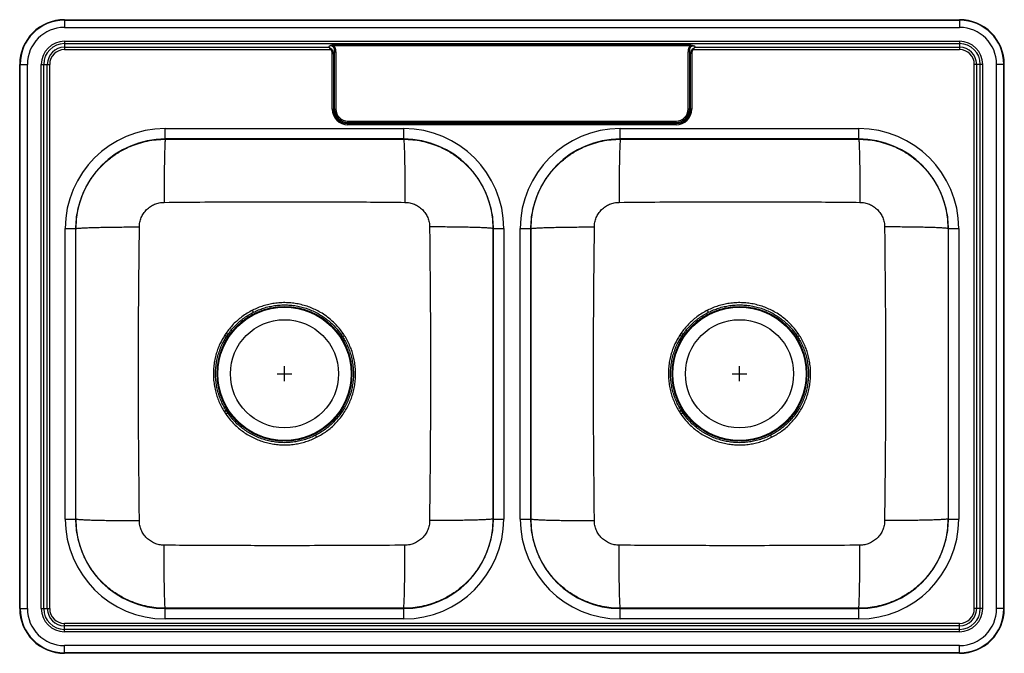
# Model space of a CAD drawing. Units: inches. Extents: x -16.5 to 16.5, y -10.6 to 10.6.
import ezdxf

# ---------------------------------------------------------------- set-up
doc = ezdxf.new("R2010")
doc.units = ezdxf.units.IN
doc.header["$MEASUREMENT"] = 0

# ---------------------------------------------------------------- blocks, each defined once
blk = doc.blocks.new('DSE23321_TOP')
at = {"color": 7, "linetype": 'Continuous'}
for p, q in [((-15, 10.625), (15, 10.625)), ((-15, 10.625), (-15, 10.61)), ((-15, 10.61), (-15, 10.367)), ((-15, 10.61), (15, 10.61)), ((15, 10.625), (15, 10.61)), ((15, 10.61), (15, 10.367)), ((-15, 10.367), (15, 10.367)), ((-15, 9.9), (15, 9.9)), ((-15, 9.9), (-15, 9.821)), ((15, 9.9), (15, 9.821)), ((-15, 9.821), (15, 9.821)), ((-15, 9.821), (-15, 9.699)), ((-15, 9.699), (-6.136, 9.699)), ((-15, 9.699), (-15, 9.62)), ((-15, 9.62), (-6.071, 9.62)), ((-6.136, 9.699), (-6.101, 9.746)), ((-6.071, 9.62), (-6.053, 9.641)), ((-5.979, 9.776), (5.979, 9.776)), ((-5.979, 9.776), (-5.979, 9.745)), ((5.979, 9.745), (-5.979, 9.745)), ((5.979, 9.776), (5.979, 9.745)), ((6.071, 9.62), (6.053, 9.641)), ((6.071, 9.62), (15, 9.62)), ((6.101, 9.746), (6.136, 9.699)), ((6.136, 9.699), (15, 9.699)), ((15, 9.821), (15, 9.699)), ((15, 9.699), (15, 9.62)), ((-6.022, 7.625), (-6.022, 9.496)), ((-6.022, 9.496), (-5.985, 9.496)), ((-5.945, 9.549), (-5.985, 9.496)), ((-5.985, 9.496), (-5.985, 7.625)), ((-5.945, 9.549), (-5.901, 9.549)), ((-5.945, 7.625), (-5.945, 9.549)), ((-5.901, 9.549), (-5.901, 7.625)), ((5.945, 9.549), (5.901, 9.549)), ((5.901, 7.625), (5.901, 9.549)), ((5.945, 9.549), (5.945, 7.625)), ((5.985, 9.496), (5.945, 9.549)), ((5.985, 7.625), (5.985, 9.496)), ((6.022, 9.496), (5.985, 9.496)), ((6.022, 9.496), (6.022, 7.625)), ((-16.5, -9.125), (-16.5, 9.125)), ((-16.5, 9.125), (-16.485, 9.125)), ((-16.485, 9.125), (-16.242, 9.125)), ((-16.485, -9.125), (-16.485, 9.125)), ((-16.242, -9.125), (-16.242, 9.125)), ((-15.775, -9.125), (-15.775, 9.125)), ((-15.775, 9.125), (-15.696, 9.125)), ((-15.696, -9.125), (-15.696, 9.125)), ((-15.696, 9.125), (-15.574, 9.125)), ((-15.574, -9.125), (-15.574, 9.125)), ((-15.574, 9.125), (-15.495, 9.125)), ((-15.495, -9.125), (-15.495, 9.125)), ((15.495, -9.125), (15.495, 9.125)), ((15.574, 9.125), (15.495, 9.125)), ((15.696, 9.125), (15.574, 9.125)), ((15.574, -9.125), (15.574, 9.125)), ((15.775, 9.125), (15.696, 9.125)), ((15.696, -9.125), (15.696, 9.125)), ((15.775, -9.125), (15.775, 9.125)), ((16.242, -9.125), (16.242, 9.125)), ((16.485, 9.125), (16.242, 9.125)), ((16.485, -9.125), (16.485, 9.125)), ((16.5, 9.125), (16.485, 9.125)), ((16.5, -9.125), (16.5, 9.125)), ((-6.022, 7.625), (-5.985, 7.625)), ((-5.945, 7.625), (-5.985, 7.625)), ((-5.945, 7.625), (-5.901, 7.625)), ((5.945, 7.625), (5.901, 7.625)), ((5.945, 7.625), (5.985, 7.625)), ((6.022, 7.625), (5.985, 7.625)), ((-11.624, 6.972), (-3.626, 6.972)), ((-11.624, 6.972), (-3.626, 6.972)), ((-11.624, 6.624), (-11.624, 6.972)), ((-5.5, 7.224), (5.5, 7.224)), ((-5.5, 7.18), (-5.5, 7.224)), ((5.5, 7.18), (-5.5, 7.18)), ((-5.5, 7.18), (-5.5, 7.14)), ((-5.5, 7.14), (5.5, 7.14)), ((-5.5, 7.103), (-5.5, 7.14)), ((5.5, 7.103), (-5.5, 7.103)), ((-3.626, 6.624), (-3.626, 6.972)), ((3.626, 6.972), (11.624, 6.972)), ((3.626, 6.972), (11.624, 6.972)), ((3.626, 6.624), (3.626, 6.972)), ((5.5, 7.18), (5.5, 7.224)), ((5.5, 7.18), (5.5, 7.14)), ((5.5, 7.103), (5.5, 7.14)), ((11.624, 6.624), (11.624, 6.972)), ((-3.626, 6.624), (-11.624, 6.624)), ((-11.616, 6.616), (-11.624, 6.624)), ((-3.626, 6.624), (-3.634, 6.616)), ((11.624, 6.624), (3.626, 6.624)), ((3.634, 6.616), (3.626, 6.624)), ((11.624, 6.624), (11.616, 6.616)), ((-14.972, -6.124), (-14.972, 3.624)), ((-14.972, -6.124), (-14.972, 3.624)), ((-14.972, 3.624), (-14.624, 3.624)), ((-14.624, 3.624), (-14.624, -6.124)), ((-14.624, 3.624), (-14.616, 3.616)), ((-0.634, 3.616), (-0.626, 3.624)), ((-0.626, -6.124), (-0.626, 3.624)), ((-0.626, 3.624), (-0.278, 3.624)), ((-0.278, 3.624), (-0.278, -6.124)), ((-0.278, 3.624), (-0.278, -6.124)), ((0.278, -6.124), (0.278, 3.624)), ((0.278, -6.124), (0.278, 3.624)), ((0.278, 3.624), (0.626, 3.624)), ((0.626, 3.624), (0.626, -6.124)), ((0.626, 3.624), (0.634, 3.616)), ((14.616, 3.616), (14.624, 3.624)), ((14.624, -6.124), (14.624, 3.624)), ((14.624, 3.624), (14.972, 3.624)), ((14.972, 3.624), (14.972, -6.124)), ((14.972, 3.624), (14.972, -6.124)), ((-9.525, 0.064), (-9.587, 0.106)), ((-5.662, 0.105), (-5.724, 0.063)), ((5.725, 0.064), (5.663, 0.106)), ((9.588, 0.105), (9.526, 0.063)), ((-14.972, -6.124), (-14.624, -6.124)), ((-14.616, -6.116), (-14.624, -6.124)), ((-0.626, -6.124), (-0.634, -6.116)), ((-0.626, -6.124), (-0.278, -6.124)), ((0.278, -6.124), (0.626, -6.124)), ((0.634, -6.116), (0.626, -6.124)), ((14.624, -6.124), (14.616, -6.116)), ((14.624, -6.124), (14.972, -6.124)), ((-16.5, -9.125), (-16.485, -9.125)), ((-16.485, -9.125), (-16.242, -9.125)), ((-15.775, -9.125), (-15.696, -9.125)), ((-15.696, -9.125), (-15.574, -9.125)), ((-15.574, -9.125), (-15.495, -9.125)), ((-11.624, -9.124), (-11.616, -9.116)), ((-11.624, -9.472), (-11.624, -9.124)), ((-11.624, -9.124), (-3.626, -9.124)), ((-3.634, -9.116), (-3.626, -9.124)), ((-3.626, -9.472), (-3.626, -9.124)), ((3.626, -9.124), (3.634, -9.116)), ((3.626, -9.472), (3.626, -9.124)), ((3.626, -9.124), (11.624, -9.124)), ((11.616, -9.116), (11.624, -9.124)), ((11.624, -9.472), (11.624, -9.124)), ((15.574, -9.125), (15.495, -9.125)), ((15.696, -9.125), (15.574, -9.125)), ((15.775, -9.125), (15.696, -9.125)), ((16.485, -9.125), (16.242, -9.125)), ((16.5, -9.125), (16.485, -9.125)), ((-3.626, -9.472), (-11.624, -9.472)), ((-3.626, -9.472), (-11.624, -9.472)), ((11.624, -9.472), (3.626, -9.472)), ((11.624, -9.472), (3.626, -9.472)), ((-15, -9.699), (-15, -9.62)), ((15, -9.62), (-15, -9.62)), ((-15, -9.821), (-15, -9.699)), ((15, -9.699), (-15, -9.699)), ((-15, -9.9), (-15, -9.821)), ((15, -9.821), (-15, -9.821)), ((15, -9.699), (15, -9.62)), ((15, -9.821), (15, -9.699)), ((15, -9.9), (15, -9.821)), ((15, -9.9), (-15, -9.9)), ((15, -10.367), (-15, -10.367)), ((-15, -10.61), (-15, -10.367)), ((15, -10.61), (15, -10.367)), ((15, -10.61), (-15, -10.61)), ((-15, -10.625), (-15, -10.61)), ((15, -10.625), (-15, -10.625)), ((15, -10.625), (15, -10.61))]:
    blk.add_line(p, q, dxfattribs=at)
for p, q in [((-7.875, -1.25), (-7.375, -1.25)), ((-7.625, -1.5), (-7.625, -1)), ((7.375, -1.25), (7.875, -1.25)), ((7.625, -1.5), (7.625, -1))]:
    blk.add_line(p, q)
at = {"color": 7, "linetype": 'Continuous', "flags": 128}
for points in [[(-8.665, 0.813), (-8.668, 0.819), (-8.672, 0.826), (-8.676, 0.834), (-8.68, 0.842), (-8.685, 0.851), (-8.689, 0.86), (-8.694, 0.87), (-8.699, 0.88)], [(6.585, 0.813), (6.582, 0.819), (6.578, 0.826), (6.574, 0.834), (6.57, 0.842), (6.565, 0.851), (6.561, 0.86), (6.556, 0.87), (6.551, 0.88)], [(-9.587, -2.606), (-9.578, -2.599), (-9.57, -2.593), (-9.561, -2.587), (-9.553, -2.582), (-9.545, -2.576), (-9.538, -2.571), (-9.531, -2.567), (-9.526, -2.563)], [(5.663, -2.606), (5.672, -2.599), (5.68, -2.593), (5.689, -2.587), (5.697, -2.582), (5.705, -2.576), (5.712, -2.571), (5.719, -2.567), (5.724, -2.563)], [(-6.585, -3.313), (-6.582, -3.319), (-6.578, -3.326), (-6.574, -3.334), (-6.57, -3.342), (-6.565, -3.351), (-6.561, -3.36), (-6.556, -3.37), (-6.551, -3.38)], [(8.665, -3.313), (8.668, -3.319), (8.672, -3.326), (8.676, -3.334), (8.68, -3.342), (8.685, -3.351), (8.689, -3.36), (8.694, -3.37), (8.699, -3.38)]]:
    blk.add_lwpolyline(points, dxfattribs=at)
at = {"color": 7, "linetype": 'Continuous'}
for centre, radius in [((-7.625, -1.25), 2.26), ((7.625, -1.25), 2.26), ((-7.625, -1.25), 2.235), ((7.625, -1.25), 2.235), ((-7.625, -1.25), 1.813), ((7.625, -1.25), 1.813)]:
    blk.add_circle(centre, radius, dxfattribs=at)
for centre, radius, start, end in [((-15, 9.125), 1.5, 90, 180), ((-15, 9.125), 1.485, 90, 180), ((15, 9.125), 1.5, 0, 90), ((15, 9.125), 1.485, 0, 90), ((-15, 9.125), 1.242, 90, 180), ((15, 9.125), 1.242, 0, 90), ((-15, 9.125), 0.775, 90, 180), ((15, 9.125), 0.775, 360, 90), ((-15, 9.125), 0.696, 90, 180), ((-15, 9.125), 0.574, 90, 180), ((-15, 9.125), 0.495, 90, 180), ((15, 9.125), 0.696, 360, 90), ((15, 9.125), 0.574, 0, 90), ((15, 9.125), 0.495, 0, 90), ((-5.5, 7.625), 0.522, 180, 270), ((-5.5, 7.625), 0.485, 180, 270), ((-5.5, 7.625), 0.445, 180, 270), ((-5.5, 7.625), 0.401, 180, 270), ((5.5, 7.625), 0.445, 270, 0), ((5.5, 7.625), 0.401, 270, 0), ((5.5, 7.625), 0.485, 270, 0), ((5.5, 7.625), 0.522, 270, 0), ((-47.706, -58.957), 70.219, 57.10209, 57.16313), ((31.982, -59.254), 70.195, 122.38042, 122.44146), ((-32.456, -58.957), 70.219, 57.10209, 57.16313), ((47.232, -59.254), 70.195, 122.38042, 122.44146), ((-47.232, 56.754), 70.195, 302.38042, 302.44146), ((-31.982, 56.754), 70.195, 302.38042, 302.44146), ((-15, -9.125), 1.5, 180, 270), ((-15, -9.125), 1.485, 180, 270), ((-15, -9.125), 1.242, 180, 270), ((-15, -9.125), 0.775, 180, 270), ((-15, -9.125), 0.696, 180, 270), ((-15, -9.125), 0.574, 180, 270), ((-15, -9.125), 0.495, 180, 270), ((15, -9.125), 1.5, 270, 360), ((15, -9.125), 1.242, 270, 360), ((15, -9.125), 0.775, 270, 360), ((15, -9.125), 0.696, 270, 360), ((15, -9.125), 1.485, 270, 360), ((15, -9.125), 0.574, 270, 360), ((15, -9.125), 0.495, 270, 360)]:
    blk.add_arc(centre, radius, start, end, dxfattribs=at)
for centre, major_axis, ratio, start_param, end_param in [((-6.32, 9.294), (0.318, 0.427), 0.469536, 5.648497, 6.670871), ((-6.293, 9.331), (0.218, 0.293), 0.548341, 5.648497, 6.256383), ((-6.293, 9.331), (0.234, 0.315), 0.637506, 5.648497, 6.256383), ((-6.32, 9.294), (0.338, 0.453), 0.548341, 5.648497, 6.267837), ((6.32, 9.294), (0.338, -0.453), 0.548341, 3.156941, 3.776281), ((6.32, 9.294), (-0.318, 0.427), 0.469536, 5.895499, 6.917873), ((6.293, 9.331), (-0.234, 0.315), 0.637506, 0.026802, 0.634688), ((6.293, 9.331), (0.218, -0.293), 0.548341, 3.168395, 3.776281), ((-11.624, 3.624), (2.336, -2.398), 0.999997, 2.369425, 3.940219), ((-11.624, 3.624), (2.336, -2.398), 0.999997, 2.369425, 3.940219), ((-3.626, 3.624), (-2.336, -2.398), 0.999997, 2.342967, 3.91376), ((-3.626, 3.624), (-2.336, -2.398), 0.999997, 2.342967, 3.91376), ((3.626, 3.624), (2.336, -2.398), 0.999997, 2.369425, 3.940219), ((3.626, 3.624), (2.336, -2.398), 0.999997, 2.369425, 3.940219), ((11.624, 3.624), (-2.336, -2.398), 0.999997, 2.342967, 3.91376), ((11.624, 3.624), (-2.336, -2.398), 0.999997, 2.342967, 3.91376), ((-11.624, 3.624), (-2.093, 2.149), 0.999997, 5.511018, 7.081811), ((-3.626, 3.624), (2.093, 2.149), 0.999997, 5.484559, 7.055353), ((3.626, 3.624), (-2.093, 2.149), 0.999997, 5.511018, 7.081811), ((11.624, 3.624), (2.093, 2.149), 0.999997, 5.484559, 7.055353), ((-11.624, -6.124), (2.336, 2.398), 0.999997, 2.342967, 3.91376), ((-11.624, -6.124), (2.336, 2.398), 0.999997, 2.342967, 3.91376), ((-11.624, -6.124), (2.093, 2.149), 0.999997, 2.342967, 3.91376), ((-3.626, -6.124), (-2.336, 2.398), 0.999997, 2.369425, 3.940219), ((-3.626, -6.124), (-2.336, 2.398), 0.999997, 2.369425, 3.940219), ((-3.626, -6.124), (-2.093, 2.149), 0.999997, 2.369425, 3.940219), ((3.626, -6.124), (2.336, 2.398), 0.999997, 2.342967, 3.91376), ((3.626, -6.124), (2.336, 2.398), 0.999997, 2.342967, 3.91376), ((3.626, -6.124), (2.093, 2.149), 0.999997, 2.342967, 3.91376), ((11.624, -6.124), (-2.336, 2.398), 0.999997, 2.369425, 3.940219), ((11.624, -6.124), (-2.336, 2.398), 0.999997, 2.369425, 3.940219), ((11.624, -6.124), (-2.093, 2.149), 0.999997, 2.369425, 3.940219)]:
    blk.add_ellipse(centre, major_axis=major_axis, ratio=ratio, start_param=start_param, end_param=end_param, dxfattribs=at)
for points, knots in [([(-6.053, 9.641), (-6.067, 9.652), (-6.08, 9.663), (-6.101, 9.677), (-6.108, 9.682), (-6.118, 9.689), (-6.122, 9.691), (-6.129, 9.695), (-6.133, 9.697), (-6.136, 9.699)], [0, 0, 0, 0, 0.5, 0.5, 0.75, 0.75, 0.875, 0.875, 1, 1, 1, 1]), ([(-6.071, 9.62), (-6.081, 9.635), (-6.092, 9.649), (-6.108, 9.669), (-6.114, 9.675), (-6.122, 9.685), (-6.125, 9.688), (-6.131, 9.694), (-6.133, 9.696), (-6.136, 9.699)], [0, 0, 0, 0, 0.5, 0.5, 0.75, 0.75, 0.875, 0.875, 1, 1, 1, 1]), ([(-5.979, 9.776), (-6, 9.776), (-6.022, 9.773), (-6.053, 9.765), (-6.063, 9.762), (-6.078, 9.756), (-6.082, 9.754), (-6.092, 9.75), (-6.097, 9.748), (-6.101, 9.746)], [0, 0, 0, 0, 0.5, 0.5, 0.75, 0.75, 0.875, 0.875, 1, 1, 1, 1]), ([(-5.979, 9.745), (-5.989, 9.747), (-5.999, 9.749), (-6.019, 9.752), (-6.03, 9.753), (-6.05, 9.753), (-6.061, 9.752), (-6.081, 9.75), (-6.091, 9.748), (-6.101, 9.746)], [0, 0, 0, 0, 0.25, 0.25, 0.5, 0.5, 0.75, 0.75, 1, 1, 1, 1]), ([(5.979, 9.776), (5.989, 9.776), (6, 9.775), (6.022, 9.773), (6.032, 9.77), (6.053, 9.765), (6.063, 9.762), (6.082, 9.754), (6.092, 9.75), (6.101, 9.746)], [0, 0, 0, 0, 0.25, 0.25, 0.5, 0.5, 0.75, 0.75, 1, 1, 1, 1]), ([(5.979, 9.745), (5.989, 9.747), (5.999, 9.749), (6.019, 9.752), (6.03, 9.753), (6.051, 9.753), (6.061, 9.752), (6.081, 9.75), (6.091, 9.748), (6.101, 9.746)], [0, 0, 0, 0, 0.25, 0.25, 0.5, 0.5, 0.75, 0.75, 1, 1, 1, 1]), ([(6.053, 9.641), (6.067, 9.652), (6.08, 9.663), (6.101, 9.677), (6.108, 9.682), (6.118, 9.689), (6.122, 9.691), (6.129, 9.695), (6.133, 9.697), (6.136, 9.699)], [0, 0, 0, 0, 0.5, 0.5, 0.75, 0.75, 0.875, 0.875, 1, 1, 1, 1]), ([(6.071, 9.62), (6.081, 9.635), (6.092, 9.649), (6.108, 9.669), (6.114, 9.675), (6.122, 9.685), (6.125, 9.688), (6.131, 9.694), (6.133, 9.696), (6.136, 9.699)], [0, 0, 0, 0, 0.5, 0.5, 0.75, 0.75, 0.875, 0.875, 1, 1, 1, 1]), ([(-14.616, 3.616), (-14.613, 3.719), (-14.607, 3.924), (-14.558, 4.225), (-14.483, 4.517), (-14.369, 4.826), (-14.208, 5.144), (-13.993, 5.46), (-13.743, 5.743), (-13.459, 5.993), (-13.142, 6.208), (-12.824, 6.369), (-12.515, 6.483), (-12.224, 6.558), (-11.923, 6.607), (-11.719, 6.613), (-11.616, 6.616)], [0, 0, 0, 0, 0.065616, 0.130344, 0.194185, 0.257137, 0.339669, 0.420623, 0.5, 0.579662, 0.660787, 0.743375, 0.806296, 0.87004, 0.934608, 1, 1, 1, 1]), ([(-11.616, 6.616), (-11.618, 6.613), (-11.622, 6.606), (-11.627, 6.556), (-11.633, 6.472), (-11.638, 6.351), (-11.643, 6.194), (-11.648, 6.005), (-11.652, 5.786), (-11.655, 5.546), (-11.658, 5.29), (-11.66, 5.027), (-11.661, 4.762), (-11.662, 4.586), (-11.662, 4.499)], [0, 0, 0, 0, 0.077164, 0.157493, 0.240546, 0.325766, 0.412496, 0.5, 0.587504, 0.674234, 0.759454, 0.842507, 0.922836, 1, 1, 1, 1]), ([(-3.634, 6.616), (-3.632, 6.613), (-3.628, 6.606), (-3.623, 6.556), (-3.617, 6.472), (-3.612, 6.351), (-3.607, 6.194), (-3.602, 6.005), (-3.598, 5.786), (-3.595, 5.546), (-3.592, 5.29), (-3.59, 5.027), (-3.589, 4.762), (-3.588, 4.586), (-3.588, 4.499)], [0, 0, 0, 0, 0.077164, 0.157493, 0.240546, 0.325766, 0.412496, 0.5, 0.587504, 0.674234, 0.759454, 0.842507, 0.922836, 1, 1, 1, 1]), ([(-3.634, 6.616), (-3.531, 6.613), (-3.327, 6.607), (-3.026, 6.558), (-2.735, 6.483), (-2.426, 6.369), (-2.108, 6.208), (-1.791, 5.993), (-1.507, 5.743), (-1.257, 5.46), (-1.042, 5.144), (-0.881, 4.826), (-0.767, 4.517), (-0.692, 4.225), (-0.643, 3.924), (-0.637, 3.719), (-0.634, 3.616)], [0, 0, 0, 0, 0.0653917, 0.1299598, 0.1937043, 0.2566252, 0.3392131, 0.420338, 0.4999998, 0.5793773, 0.6603317, 0.7428628, 0.8058156, 0.8696562, 0.9343843, 1, 1, 1, 1]), ([(0.634, 3.616), (0.637, 3.719), (0.643, 3.924), (0.692, 4.225), (0.767, 4.517), (0.881, 4.826), (1.042, 5.144), (1.257, 5.46), (1.507, 5.743), (1.791, 5.993), (2.108, 6.208), (2.426, 6.369), (2.735, 6.483), (3.026, 6.558), (3.327, 6.607), (3.531, 6.613), (3.634, 6.616)], [0, 0, 0, 0, 0.065616, 0.130344, 0.194185, 0.257137, 0.339669, 0.420623, 0.5, 0.579662, 0.660787, 0.743375, 0.806296, 0.87004, 0.934608, 1, 1, 1, 1]), ([(3.634, 6.616), (3.632, 6.613), (3.628, 6.606), (3.623, 6.556), (3.617, 6.472), (3.612, 6.351), (3.607, 6.194), (3.602, 6.005), (3.598, 5.786), (3.595, 5.546), (3.592, 5.29), (3.59, 5.027), (3.589, 4.762), (3.588, 4.586), (3.588, 4.499)], [0, 0, 0, 0, 0.077164, 0.157493, 0.240546, 0.325766, 0.412496, 0.5, 0.587504, 0.674234, 0.759454, 0.842507, 0.922836, 1, 1, 1, 1]), ([(11.616, 6.616), (11.618, 6.613), (11.622, 6.606), (11.627, 6.556), (11.633, 6.472), (11.638, 6.351), (11.643, 6.194), (11.648, 6.005), (11.652, 5.786), (11.655, 5.546), (11.658, 5.29), (11.66, 5.027), (11.661, 4.762), (11.662, 4.586), (11.662, 4.499)], [0, 0, 0, 0, 0.077164, 0.157493, 0.240546, 0.325766, 0.412496, 0.5, 0.587504, 0.674234, 0.759454, 0.842507, 0.922836, 1, 1, 1, 1]), ([(11.616, 6.616), (11.719, 6.613), (11.923, 6.607), (12.224, 6.558), (12.515, 6.483), (12.824, 6.369), (13.142, 6.208), (13.459, 5.993), (13.743, 5.743), (13.993, 5.46), (14.208, 5.144), (14.369, 4.826), (14.483, 4.517), (14.558, 4.225), (14.607, 3.924), (14.613, 3.719), (14.616, 3.616)], [0, 0, 0, 0, 0.0653917, 0.1299598, 0.1937043, 0.2566252, 0.3392131, 0.420338, 0.4999998, 0.5793773, 0.6603317, 0.7428628, 0.8058156, 0.8696562, 0.9343843, 1, 1, 1, 1]), ([(-12.489, 3.675), (-12.486, 3.728), (-12.48, 3.835), (-12.43, 3.989), (-12.353, 4.132), (-12.249, 4.258), (-12.123, 4.362), (-11.979, 4.439), (-11.823, 4.489), (-11.715, 4.496), (-11.662, 4.499)], [0, 0, 0, 0, 0.122992, 0.247276, 0.372529, 0.498391, 0.624469, 0.750352, 0.875652, 1, 1, 1, 1]), ([(-11.662, 4.499), (-11.205, 4.504), (-10.305, 4.514), (-8.959, 4.514), (-7.736, 4.516), (-6.624, 4.515), (-5.623, 4.513), (-4.611, 4.511), (-3.932, 4.503), (-3.588, 4.499)], [0, 0, 0, 0, 0.169608, 0.334757, 0.5, 0.623937, 0.747833, 0.872095, 1, 1, 1, 1]), ([(-3.588, 4.499), (-3.535, 4.496), (-3.427, 4.489), (-3.271, 4.439), (-3.127, 4.362), (-3.001, 4.258), (-2.897, 4.132), (-2.82, 3.989), (-2.77, 3.835), (-2.764, 3.728), (-2.761, 3.675)], [0, 0, 0, 0, 0.124348, 0.249648, 0.375531, 0.501609, 0.627471, 0.752724, 0.877008, 1, 1, 1, 1]), ([(2.761, 3.675), (2.764, 3.728), (2.77, 3.835), (2.82, 3.989), (2.897, 4.132), (3.001, 4.258), (3.127, 4.362), (3.271, 4.439), (3.427, 4.489), (3.535, 4.496), (3.588, 4.499)], [0, 0, 0, 0, 0.122992, 0.247276, 0.372529, 0.498391, 0.624469, 0.750352, 0.875652, 1, 1, 1, 1]), ([(3.588, 4.499), (4.045, 4.504), (4.945, 4.514), (6.291, 4.514), (7.514, 4.516), (8.626, 4.515), (9.627, 4.513), (10.639, 4.511), (11.318, 4.503), (11.662, 4.499)], [0, 0, 0, 0, 0.1696084, 0.3347566, 0.4999995, 0.6239372, 0.747833, 0.8720951, 1, 1, 1, 1]), ([(11.662, 4.499), (11.715, 4.496), (11.823, 4.489), (11.979, 4.439), (12.123, 4.362), (12.249, 4.258), (12.353, 4.132), (12.43, 3.989), (12.48, 3.835), (12.486, 3.728), (12.489, 3.675)], [0, 0, 0, 0, 0.124348, 0.249648, 0.375531, 0.501609, 0.627471, 0.752724, 0.877008, 1, 1, 1, 1]), ([(-14.616, 3.616), (-14.613, 3.618), (-14.607, 3.623), (-14.556, 3.63), (-14.472, 3.637), (-14.35, 3.644), (-14.192, 3.651), (-14.001, 3.657), (-13.782, 3.662), (-13.54, 3.667), (-13.283, 3.67), (-13.019, 3.673), (-12.753, 3.674), (-12.576, 3.675), (-12.489, 3.675)], [0, 0, 0, 0, 0.077139, 0.157454, 0.240505, 0.325734, 0.412478, 0.5, 0.587522, 0.674266, 0.759495, 0.842546, 0.922861, 1, 1, 1, 1]), ([(-12.489, -6.175), (-12.492, -5.758), (-12.499, -4.931), (-12.513, -3.697), (-12.515, -2.472), (-12.518, -1.331), (-12.516, -0.272), (-12.512, 0.705), (-12.513, 1.688), (-12.49, 2.678), (-12.49, 3.342), (-12.489, 3.675)], [0, 0, 0, 0, 0.127057, 0.251902, 0.37587, 0.499998, 0.599309, 0.698533, 0.79762, 0.898605, 1, 1, 1, 1]), ([(-0.634, 3.616), (-0.637, 3.618), (-0.643, 3.623), (-0.694, 3.63), (-0.778, 3.637), (-0.9, 3.644), (-1.058, 3.651), (-1.249, 3.657), (-1.468, 3.662), (-1.71, 3.667), (-1.967, 3.67), (-2.231, 3.673), (-2.497, 3.674), (-2.674, 3.675), (-2.761, 3.675)], [0, 0, 0, 0, 0.077139, 0.157454, 0.240505, 0.325734, 0.412478, 0.5, 0.587522, 0.674266, 0.759495, 0.842546, 0.922861, 1, 1, 1, 1]), ([(-2.761, 3.675), (-2.758, 3.258), (-2.751, 2.431), (-2.737, 1.197), (-2.735, -0.028), (-2.732, -1.169), (-2.734, -2.228), (-2.738, -3.205), (-2.737, -4.188), (-2.76, -5.178), (-2.76, -5.842), (-2.761, -6.175)], [0, 0, 0, 0, 0.127057, 0.251902, 0.37587, 0.499998, 0.599309, 0.698533, 0.79762, 0.898605, 1, 1, 1, 1]), ([(0.634, 3.616), (0.637, 3.618), (0.643, 3.623), (0.694, 3.63), (0.778, 3.637), (0.9, 3.644), (1.058, 3.651), (1.249, 3.657), (1.468, 3.662), (1.71, 3.667), (1.967, 3.67), (2.231, 3.673), (2.497, 3.674), (2.674, 3.675), (2.761, 3.675)], [0, 0, 0, 0, 0.077139, 0.157454, 0.240505, 0.325734, 0.412478, 0.5, 0.587522, 0.674266, 0.759495, 0.842546, 0.922861, 1, 1, 1, 1]), ([(2.761, -6.175), (2.758, -5.758), (2.751, -4.931), (2.737, -3.697), (2.735, -2.472), (2.732, -1.331), (2.734, -0.272), (2.738, 0.705), (2.737, 1.688), (2.76, 2.678), (2.76, 3.342), (2.761, 3.675)], [0, 0, 0, 0, 0.127057, 0.251902, 0.37587, 0.499998, 0.599309, 0.698533, 0.79762, 0.898605, 1, 1, 1, 1]), ([(14.616, 3.616), (14.613, 3.618), (14.607, 3.623), (14.556, 3.63), (14.472, 3.637), (14.35, 3.644), (14.192, 3.651), (14.001, 3.657), (13.782, 3.662), (13.54, 3.667), (13.283, 3.67), (13.019, 3.673), (12.753, 3.674), (12.576, 3.675), (12.489, 3.675)], [0, 0, 0, 0, 0.077139, 0.157454, 0.240505, 0.325734, 0.412478, 0.5, 0.587522, 0.674266, 0.759495, 0.842546, 0.922861, 1, 1, 1, 1]), ([(12.489, 3.675), (12.492, 3.258), (12.499, 2.431), (12.513, 1.197), (12.515, -0.028), (12.518, -1.169), (12.516, -2.228), (12.512, -3.205), (12.513, -4.188), (12.49, -5.178), (12.49, -5.842), (12.489, -6.175)], [0, 0, 0, 0, 0.127057, 0.251902, 0.37587, 0.499998, 0.599309, 0.698533, 0.79762, 0.898605, 1, 1, 1, 1]), ([(-5.662, 0.105), (-5.701, 0.159), (-5.778, 0.265), (-5.912, 0.414), (-6.058, 0.553), (-6.227, 0.687), (-6.405, 0.804), (-6.592, 0.903), (-6.775, 0.982), (-6.967, 1.045), (-7.164, 1.093), (-7.362, 1.123), (-7.561, 1.137), (-7.764, 1.134), (-7.962, 1.114), (-8.154, 1.078), (-8.339, 1.028), (-8.522, 0.964), (-8.64, 0.908), (-8.699, 0.88)], [0, 0, 0, 0, 0.057626, 0.115655, 0.174948, 0.234679, 0.304119, 0.361845, 0.419972, 0.479359, 0.539181, 0.596959, 0.655137, 0.714573, 0.774444, 0.829917, 0.885744, 0.94268, 1, 1, 1, 1]), ([(-8.665, 0.813), (-8.61, 0.839), (-8.499, 0.892), (-8.324, 0.954), (-8.143, 1.004), (-7.956, 1.039), (-7.765, 1.059), (-7.572, 1.063), (-7.376, 1.05), (-7.183, 1.02), (-6.994, 0.975), (-6.81, 0.915), (-6.63, 0.838), (-6.457, 0.746), (-6.294, 0.641), (-6.14, 0.523), (-5.995, 0.391), (-5.853, 0.239), (-5.769, 0.124), (-5.724, 0.063)], [0, 0, 0, 0, 0.055472, 0.111298, 0.168238, 0.225563, 0.283341, 0.341522, 0.40097, 0.460857, 0.518581, 0.576705, 0.636092, 0.695914, 0.753695, 0.811875, 0.871314, 0.931188, 1, 1, 1, 1]), ([(9.588, 0.105), (9.549, 0.159), (9.472, 0.265), (9.338, 0.414), (9.192, 0.553), (9.023, 0.687), (8.845, 0.804), (8.658, 0.903), (8.475, 0.982), (8.283, 1.045), (8.086, 1.093), (7.888, 1.123), (7.689, 1.137), (7.486, 1.134), (7.288, 1.114), (7.096, 1.078), (6.911, 1.028), (6.728, 0.964), (6.61, 0.908), (6.551, 0.88)], [0, 0, 0, 0, 0.057626, 0.115655, 0.174948, 0.234679, 0.304119, 0.361845, 0.419972, 0.479359, 0.539181, 0.596959, 0.655137, 0.714573, 0.774444, 0.829917, 0.885744, 0.94268, 1, 1, 1, 1]), ([(6.585, 0.813), (6.64, 0.839), (6.751, 0.892), (6.926, 0.954), (7.107, 1.004), (7.294, 1.039), (7.485, 1.059), (7.678, 1.063), (7.874, 1.05), (8.067, 1.02), (8.256, 0.975), (8.44, 0.915), (8.62, 0.838), (8.793, 0.746), (8.956, 0.641), (9.11, 0.523), (9.255, 0.391), (9.397, 0.239), (9.481, 0.124), (9.526, 0.063)], [0, 0, 0, 0, 0.055472, 0.111298, 0.168238, 0.225563, 0.283341, 0.341522, 0.40097, 0.460857, 0.518581, 0.576705, 0.636092, 0.695914, 0.753695, 0.811875, 0.871314, 0.931188, 1, 1, 1, 1]), ([(-8.699, 0.88), (-8.76, 0.847), (-8.883, 0.781), (-9.051, 0.666), (-9.204, 0.542), (-9.343, 0.409), (-9.472, 0.264), (-9.549, 0.159), (-9.587, 0.106)], [0, 0, 0, 0, 0.175224, 0.351815, 0.511715, 0.671614, 0.835808, 1, 1, 1, 1]), ([(-9.525, 0.064), (-9.489, 0.113), (-9.417, 0.213), (-9.293, 0.352), (-9.158, 0.482), (-9.008, 0.604), (-8.844, 0.717), (-8.725, 0.781), (-8.665, 0.813)], [0, 0, 0, 0, 0.159923, 0.319848, 0.48402, 0.648192, 0.823421, 1, 1, 1, 1]), ([(6.551, 0.88), (6.49, 0.847), (6.367, 0.781), (6.199, 0.666), (6.046, 0.542), (5.907, 0.409), (5.778, 0.264), (5.701, 0.159), (5.663, 0.106)], [0, 0, 0, 0, 0.175224, 0.351815, 0.511715, 0.671614, 0.835808, 1, 1, 1, 1]), ([(5.725, 0.064), (5.761, 0.113), (5.833, 0.213), (5.957, 0.352), (6.092, 0.482), (6.242, 0.604), (6.406, 0.717), (6.525, 0.781), (6.585, 0.813)], [0, 0, 0, 0, 0.1599233, 0.3198481, 0.4840201, 0.6481921, 0.8234205, 1, 1, 1, 1]), ([(-9.63, 0.042), (-9.686, -0.054), (-9.776, -0.206), (-9.868, -0.432), (-9.928, -0.623), (-9.973, -0.82), (-10.001, -1.02), (-10.012, -1.22), (-10.006, -1.42), (-9.983, -1.62), (-9.944, -1.816), (-9.89, -2.003), (-9.822, -2.183), (-9.74, -2.359), (-9.673, -2.47), (-9.64, -2.526)], [0, 0, 0, 0, 0.122986, 0.195981, 0.268976, 0.344077, 0.419178, 0.492237, 0.565296, 0.640462, 0.715627, 0.785788, 0.855948, 0.927974, 1, 1, 1, 1]), ([(-9.577, -2.486), (-9.608, -2.434), (-9.672, -2.328), (-9.751, -2.16), (-9.818, -1.985), (-9.871, -1.802), (-9.909, -1.615), (-9.932, -1.422), (-9.938, -1.226), (-9.928, -1.031), (-9.901, -0.839), (-9.859, -0.65), (-9.8, -0.463), (-9.71, -0.241), (-9.622, -0.091), (-9.567, 0.002)], [0, 0, 0, 0, 0.069926, 0.1403, 0.212078, 0.284341, 0.357149, 0.430463, 0.505374, 0.580838, 0.653578, 0.726823, 0.801659, 0.877044, 1, 1, 1, 1]), ([(-6.551, -3.38), (-6.493, -3.349), (-6.378, -3.287), (-6.213, -3.176), (-6.057, -3.051), (-5.911, -2.913), (-5.778, -2.764), (-5.658, -2.604), (-5.551, -2.433), (-5.458, -2.253), (-5.382, -2.068), (-5.322, -1.877), (-5.277, -1.68), (-5.249, -1.48), (-5.238, -1.28), (-5.244, -1.08), (-5.267, -0.88), (-5.306, -0.684), (-5.36, -0.497), (-5.428, -0.317), (-5.51, -0.141), (-5.577, -0.03), (-5.61, 0.026)], [0, 0, 0, 0, 0.049351, 0.098703, 0.14947, 0.200237, 0.250024, 0.299811, 0.351047, 0.402283, 0.452031, 0.50178, 0.552964, 0.604148, 0.653941, 0.703733, 0.754961, 0.806189, 0.854006, 0.901823, 0.950912, 1, 1, 1, 1]), ([(-5.61, 0.026), (-5.61, 0.026), (-5.627, 0.053), (-5.645, 0.079), (-5.662, 0.105)], [0, 0, 0, 0, 0.001411, 1, 1, 1, 1]), ([(5.62, 0.042), (5.564, -0.054), (5.474, -0.206), (5.382, -0.432), (5.322, -0.623), (5.277, -0.82), (5.249, -1.02), (5.238, -1.22), (5.244, -1.42), (5.267, -1.62), (5.306, -1.816), (5.36, -2.003), (5.428, -2.183), (5.51, -2.359), (5.577, -2.47), (5.61, -2.526)], [0, 0, 0, 0, 0.122986, 0.195981, 0.268976, 0.344077, 0.419178, 0.492237, 0.565296, 0.640462, 0.715627, 0.785788, 0.855948, 0.927974, 1, 1, 1, 1]), ([(5.673, -2.486), (5.642, -2.434), (5.578, -2.328), (5.499, -2.16), (5.432, -1.985), (5.379, -1.802), (5.341, -1.615), (5.318, -1.422), (5.312, -1.226), (5.322, -1.031), (5.349, -0.839), (5.391, -0.65), (5.45, -0.463), (5.54, -0.241), (5.628, -0.091), (5.683, 0.002)], [0, 0, 0, 0, 0.069926, 0.1403, 0.212078, 0.284341, 0.357149, 0.430463, 0.505374, 0.580838, 0.653578, 0.726823, 0.801659, 0.877044, 1, 1, 1, 1]), ([(8.699, -3.38), (8.757, -3.349), (8.872, -3.287), (9.037, -3.176), (9.193, -3.051), (9.339, -2.913), (9.472, -2.764), (9.592, -2.604), (9.699, -2.433), (9.792, -2.253), (9.868, -2.068), (9.928, -1.877), (9.973, -1.68), (10.001, -1.48), (10.012, -1.28), (10.006, -1.08), (9.983, -0.88), (9.944, -0.684), (9.89, -0.497), (9.822, -0.317), (9.74, -0.141), (9.673, -0.03), (9.64, 0.026)], [0, 0, 0, 0, 0.049351, 0.098703, 0.14947, 0.200237, 0.250024, 0.299811, 0.351047, 0.402283, 0.452031, 0.50178, 0.552964, 0.604148, 0.653941, 0.703733, 0.754961, 0.806189, 0.854006, 0.901823, 0.950912, 1, 1, 1, 1]), ([(9.64, 0.026), (9.64, 0.026), (9.623, 0.053), (9.605, 0.079), (9.588, 0.105)], [0, 0, 0, 0, 0.001411, 1, 1, 1, 1]), ([(-5.673, -0.014), (-5.642, -0.066), (-5.578, -0.172), (-5.499, -0.34), (-5.432, -0.515), (-5.379, -0.698), (-5.341, -0.886), (-5.318, -1.078), (-5.312, -1.274), (-5.322, -1.47), (-5.349, -1.662), (-5.391, -1.851), (-5.45, -2.037), (-5.524, -2.218), (-5.613, -2.391), (-5.715, -2.555), (-5.833, -2.712), (-5.963, -2.858), (-6.102, -2.991), (-6.252, -3.111), (-6.412, -3.22), (-6.527, -3.282), (-6.585, -3.313)], [0, 0, 0, 0, 0.047816, 0.095633, 0.144725, 0.193817, 0.243618, 0.293418, 0.344669, 0.395919, 0.445673, 0.495427, 0.546625, 0.597823, 0.647605, 0.697387, 0.74861, 0.799833, 0.849176, 0.898518, 0.949259, 1, 1, 1, 1]), ([(9.577, -0.014), (9.608, -0.066), (9.672, -0.172), (9.751, -0.34), (9.818, -0.515), (9.871, -0.698), (9.909, -0.886), (9.932, -1.078), (9.938, -1.274), (9.928, -1.47), (9.901, -1.662), (9.859, -1.851), (9.8, -2.037), (9.726, -2.218), (9.637, -2.391), (9.535, -2.555), (9.417, -2.712), (9.287, -2.858), (9.148, -2.991), (8.998, -3.111), (8.838, -3.22), (8.723, -3.282), (8.665, -3.313)], [0, 0, 0, 0, 0.047816, 0.095633, 0.144725, 0.193817, 0.243618, 0.293418, 0.344669, 0.395919, 0.445673, 0.495427, 0.546625, 0.597823, 0.647605, 0.697387, 0.74861, 0.799833, 0.849176, 0.898518, 0.949259, 1, 1, 1, 1]), ([(-9.587, -2.606), (-9.541, -2.669), (-9.456, -2.785), (-9.312, -2.94), (-9.165, -3.075), (-9.005, -3.199), (-8.835, -3.309), (-8.658, -3.403), (-8.475, -3.482), (-8.283, -3.545), (-8.086, -3.593), (-7.888, -3.623), (-7.689, -3.637), (-7.486, -3.634), (-7.288, -3.614), (-7.096, -3.578), (-6.911, -3.528), (-6.728, -3.464), (-6.61, -3.408), (-6.551, -3.38)], [0, 0, 0, 0, 0.06877, 0.1265477, 0.1847293, 0.2441852, 0.3040813, 0.3618107, 0.4199406, 0.4793311, 0.539156, 0.5969374, 0.6551182, 0.7145578, 0.7744322, 0.8299083, 0.8857376, 0.9426774, 1, 1, 1, 1]), ([(-6.585, -3.313), (-6.64, -3.339), (-6.751, -3.392), (-6.926, -3.454), (-7.107, -3.504), (-7.294, -3.539), (-7.485, -3.559), (-7.678, -3.563), (-7.874, -3.55), (-8.067, -3.52), (-8.256, -3.475), (-8.44, -3.415), (-8.62, -3.338), (-8.793, -3.246), (-8.956, -3.141), (-9.11, -3.023), (-9.255, -2.891), (-9.397, -2.739), (-9.481, -2.624), (-9.526, -2.563)], [0, 0, 0, 0, 0.055475, 0.111304, 0.168247, 0.225575, 0.283357, 0.34154, 0.400992, 0.460881, 0.518609, 0.576736, 0.636126, 0.695952, 0.753735, 0.811918, 0.871361, 0.931238, 1, 1, 1, 1]), ([(5.663, -2.606), (5.709, -2.669), (5.794, -2.785), (5.938, -2.94), (6.085, -3.075), (6.245, -3.199), (6.415, -3.309), (6.592, -3.403), (6.775, -3.482), (6.967, -3.545), (7.164, -3.593), (7.362, -3.623), (7.561, -3.637), (7.764, -3.634), (7.962, -3.614), (8.154, -3.578), (8.339, -3.528), (8.522, -3.464), (8.64, -3.408), (8.699, -3.38)], [0, 0, 0, 0, 0.06877, 0.1265477, 0.1847293, 0.2441852, 0.3040813, 0.3618107, 0.4199406, 0.4793311, 0.539156, 0.5969374, 0.6551182, 0.7145578, 0.7744322, 0.8299083, 0.8857376, 0.9426774, 1, 1, 1, 1]), ([(8.665, -3.313), (8.61, -3.339), (8.499, -3.392), (8.324, -3.454), (8.143, -3.504), (7.956, -3.539), (7.765, -3.559), (7.572, -3.563), (7.376, -3.55), (7.183, -3.52), (6.994, -3.475), (6.81, -3.415), (6.63, -3.338), (6.457, -3.246), (6.294, -3.141), (6.14, -3.023), (5.995, -2.891), (5.853, -2.739), (5.769, -2.624), (5.724, -2.563)], [0, 0, 0, 0, 0.055475, 0.111304, 0.168247, 0.225575, 0.283357, 0.34154, 0.400992, 0.460881, 0.518609, 0.576736, 0.636126, 0.695952, 0.753735, 0.811918, 0.871361, 0.931238, 1, 1, 1, 1]), ([(-14.616, -6.116), (-14.613, -6.118), (-14.607, -6.123), (-14.556, -6.13), (-14.472, -6.137), (-14.35, -6.144), (-14.192, -6.151), (-14.001, -6.157), (-13.782, -6.162), (-13.54, -6.167), (-13.283, -6.17), (-13.019, -6.173), (-12.753, -6.174), (-12.576, -6.175), (-12.489, -6.175)], [0, 0, 0, 0, 0.077139, 0.157454, 0.240505, 0.325734, 0.412478, 0.5, 0.587522, 0.674266, 0.759495, 0.842546, 0.922861, 1, 1, 1, 1]), ([(-11.616, -9.116), (-11.719, -9.113), (-11.923, -9.107), (-12.224, -9.058), (-12.515, -8.983), (-12.824, -8.869), (-13.142, -8.708), (-13.459, -8.493), (-13.743, -8.243), (-13.993, -7.96), (-14.208, -7.644), (-14.369, -7.326), (-14.483, -7.017), (-14.558, -6.725), (-14.607, -6.424), (-14.613, -6.219), (-14.616, -6.116)], [0, 0, 0, 0, 0.065392, 0.12996, 0.193704, 0.256625, 0.339213, 0.420338, 0.5, 0.579377, 0.660332, 0.742863, 0.805816, 0.869656, 0.934384, 1, 1, 1, 1]), ([(-11.662, -6.999), (-11.715, -6.996), (-11.823, -6.989), (-11.979, -6.939), (-12.123, -6.862), (-12.249, -6.758), (-12.353, -6.632), (-12.43, -6.489), (-12.48, -6.335), (-12.486, -6.228), (-12.489, -6.175)], [0, 0, 0, 0, 0.124348, 0.249648, 0.375531, 0.501609, 0.627471, 0.752724, 0.877008, 1, 1, 1, 1]), ([(-0.634, -6.116), (-0.637, -6.219), (-0.643, -6.424), (-0.692, -6.725), (-0.767, -7.017), (-0.881, -7.326), (-1.042, -7.644), (-1.257, -7.96), (-1.507, -8.243), (-1.791, -8.493), (-2.108, -8.708), (-2.426, -8.869), (-2.735, -8.983), (-3.026, -9.058), (-3.327, -9.107), (-3.531, -9.113), (-3.634, -9.116)], [0, 0, 0, 0, 0.065616, 0.130344, 0.194185, 0.257137, 0.339668, 0.420623, 0.5, 0.579662, 0.660787, 0.743375, 0.806296, 0.87004, 0.934608, 1, 1, 1, 1]), ([(-2.761, -6.175), (-2.764, -6.228), (-2.77, -6.335), (-2.82, -6.489), (-2.897, -6.632), (-3.001, -6.758), (-3.127, -6.862), (-3.271, -6.939), (-3.427, -6.989), (-3.535, -6.996), (-3.588, -6.999)], [0, 0, 0, 0, 0.122992, 0.247276, 0.372529, 0.498391, 0.624469, 0.750352, 0.875652, 1, 1, 1, 1]), ([(-0.634, -6.116), (-0.637, -6.118), (-0.643, -6.123), (-0.694, -6.13), (-0.778, -6.137), (-0.9, -6.144), (-1.058, -6.151), (-1.249, -6.157), (-1.468, -6.162), (-1.71, -6.167), (-1.967, -6.17), (-2.231, -6.173), (-2.497, -6.174), (-2.674, -6.175), (-2.761, -6.175)], [0, 0, 0, 0, 0.077139, 0.157454, 0.240505, 0.325734, 0.412478, 0.5, 0.587522, 0.674266, 0.759495, 0.842546, 0.922861, 1, 1, 1, 1]), ([(0.634, -6.116), (0.637, -6.118), (0.643, -6.123), (0.694, -6.13), (0.778, -6.137), (0.9, -6.144), (1.058, -6.151), (1.249, -6.157), (1.468, -6.162), (1.71, -6.167), (1.967, -6.17), (2.231, -6.173), (2.497, -6.174), (2.674, -6.175), (2.761, -6.175)], [0, 0, 0, 0, 0.077139, 0.157454, 0.240505, 0.325734, 0.412478, 0.5, 0.587522, 0.674266, 0.759495, 0.842546, 0.922861, 1, 1, 1, 1]), ([(3.634, -9.116), (3.531, -9.113), (3.327, -9.107), (3.026, -9.058), (2.735, -8.983), (2.426, -8.869), (2.108, -8.708), (1.791, -8.493), (1.507, -8.243), (1.257, -7.96), (1.042, -7.644), (0.881, -7.326), (0.767, -7.017), (0.692, -6.725), (0.643, -6.424), (0.637, -6.219), (0.634, -6.116)], [0, 0, 0, 0, 0.065392, 0.12996, 0.193704, 0.256625, 0.339213, 0.420338, 0.5, 0.579377, 0.660332, 0.742863, 0.805816, 0.869656, 0.934384, 1, 1, 1, 1]), ([(3.588, -6.999), (3.535, -6.996), (3.427, -6.989), (3.271, -6.939), (3.127, -6.862), (3.001, -6.758), (2.897, -6.632), (2.82, -6.489), (2.77, -6.335), (2.764, -6.228), (2.761, -6.175)], [0, 0, 0, 0, 0.124348, 0.249648, 0.375531, 0.501609, 0.627471, 0.752724, 0.877008, 1, 1, 1, 1]), ([(14.616, -6.116), (14.613, -6.219), (14.607, -6.424), (14.558, -6.725), (14.483, -7.017), (14.369, -7.326), (14.208, -7.644), (13.993, -7.96), (13.743, -8.243), (13.459, -8.493), (13.142, -8.708), (12.824, -8.869), (12.515, -8.983), (12.224, -9.058), (11.923, -9.107), (11.719, -9.113), (11.616, -9.116)], [0, 0, 0, 0, 0.065616, 0.130344, 0.194185, 0.257137, 0.339668, 0.420623, 0.5, 0.579662, 0.660787, 0.743375, 0.806296, 0.87004, 0.934608, 1, 1, 1, 1]), ([(12.489, -6.175), (12.486, -6.228), (12.48, -6.335), (12.43, -6.489), (12.353, -6.632), (12.249, -6.758), (12.123, -6.862), (11.979, -6.939), (11.823, -6.989), (11.715, -6.996), (11.662, -6.999)], [0, 0, 0, 0, 0.122992, 0.247276, 0.372529, 0.498391, 0.624469, 0.750352, 0.875652, 1, 1, 1, 1]), ([(14.616, -6.116), (14.613, -6.118), (14.607, -6.123), (14.556, -6.13), (14.472, -6.137), (14.35, -6.144), (14.192, -6.151), (14.001, -6.157), (13.782, -6.162), (13.54, -6.167), (13.283, -6.17), (13.019, -6.173), (12.753, -6.174), (12.576, -6.175), (12.489, -6.175)], [0, 0, 0, 0, 0.077139, 0.157454, 0.240505, 0.325734, 0.412478, 0.5, 0.587522, 0.674266, 0.759495, 0.842546, 0.922861, 1, 1, 1, 1]), ([(-11.616, -9.116), (-11.618, -9.113), (-11.622, -9.106), (-11.627, -9.056), (-11.633, -8.972), (-11.638, -8.851), (-11.643, -8.694), (-11.648, -8.505), (-11.652, -8.286), (-11.655, -8.046), (-11.658, -7.79), (-11.66, -7.527), (-11.661, -7.262), (-11.662, -7.086), (-11.662, -6.999)], [0, 0, 0, 0, 0.077164, 0.157493, 0.240546, 0.325766, 0.412496, 0.5, 0.587504, 0.674234, 0.759454, 0.842507, 0.922836, 1, 1, 1, 1]), ([(-3.588, -6.999), (-4.045, -7.004), (-4.945, -7.014), (-6.291, -7.014), (-7.514, -7.016), (-8.626, -7.015), (-9.627, -7.013), (-10.639, -7.011), (-11.318, -7.003), (-11.662, -6.999)], [0, 0, 0, 0, 0.169608, 0.334757, 0.5, 0.623937, 0.747833, 0.872095, 1, 1, 1, 1]), ([(-3.634, -9.116), (-3.632, -9.113), (-3.628, -9.106), (-3.623, -9.056), (-3.617, -8.972), (-3.612, -8.851), (-3.607, -8.694), (-3.602, -8.505), (-3.598, -8.286), (-3.595, -8.046), (-3.592, -7.79), (-3.59, -7.527), (-3.589, -7.262), (-3.588, -7.086), (-3.588, -6.999)], [0, 0, 0, 0, 0.077164, 0.157493, 0.240546, 0.325766, 0.412496, 0.5, 0.587504, 0.674234, 0.759454, 0.842507, 0.922836, 1, 1, 1, 1]), ([(3.634, -9.116), (3.632, -9.113), (3.628, -9.106), (3.623, -9.056), (3.617, -8.972), (3.612, -8.851), (3.607, -8.694), (3.602, -8.505), (3.598, -8.286), (3.595, -8.046), (3.592, -7.79), (3.59, -7.527), (3.589, -7.262), (3.588, -7.086), (3.588, -6.999)], [0, 0, 0, 0, 0.077164, 0.157493, 0.240546, 0.325766, 0.412496, 0.5, 0.587504, 0.674234, 0.759454, 0.842507, 0.922836, 1, 1, 1, 1]), ([(11.662, -6.999), (11.205, -7.004), (10.305, -7.014), (8.959, -7.014), (7.736, -7.016), (6.624, -7.015), (5.623, -7.013), (4.611, -7.011), (3.932, -7.003), (3.588, -6.999)], [0, 0, 0, 0, 0.169608, 0.334757, 0.5, 0.623937, 0.747833, 0.872095, 1, 1, 1, 1]), ([(11.616, -9.116), (11.618, -9.113), (11.622, -9.106), (11.627, -9.056), (11.633, -8.972), (11.638, -8.851), (11.643, -8.694), (11.648, -8.505), (11.652, -8.286), (11.655, -8.046), (11.658, -7.79), (11.66, -7.527), (11.661, -7.262), (11.662, -7.086), (11.662, -6.999)], [0, 0, 0, 0, 0.077164, 0.157493, 0.240546, 0.325766, 0.412496, 0.5, 0.587504, 0.674234, 0.759454, 0.842507, 0.922836, 1, 1, 1, 1])]:
    blk.add_open_spline(points, degree=3, knots=knots, dxfattribs=at)
for points in [[(-11.616, 6.616), (-3.634, 6.616)], [(3.634, 6.616), (11.616, 6.616)], [(-14.616, -6.116), (-14.616, 3.616)], [(-0.634, 3.616), (-0.634, -6.116)], [(0.634, -6.116), (0.634, 3.616)], [(14.616, 3.616), (14.616, -6.116)], [(-9.587, 0.106), (-9.63, 0.042)], [(-9.567, 0.002), (-9.525, 0.064)], [(-5.724, 0.063), (-5.673, -0.014)], [(5.663, 0.106), (5.62, 0.042)], [(5.683, 0.002), (5.725, 0.064)], [(9.526, 0.063), (9.577, -0.014)], [(-9.64, -2.526), (-9.587, -2.606)], [(-9.526, -2.563), (-9.577, -2.486)], [(5.61, -2.526), (5.663, -2.606)], [(5.724, -2.563), (5.673, -2.486)], [(-3.634, -9.116), (-11.616, -9.116)], [(11.616, -9.116), (3.634, -9.116)]]:
    blk.add_open_spline(points, degree=1, dxfattribs=at)

msp = doc.modelspace()

# ---------------------------------------------------------------- block references
msp.add_blockref('DSE23321_TOP', (0, 0))

doc.saveas('drawing.dxf')
